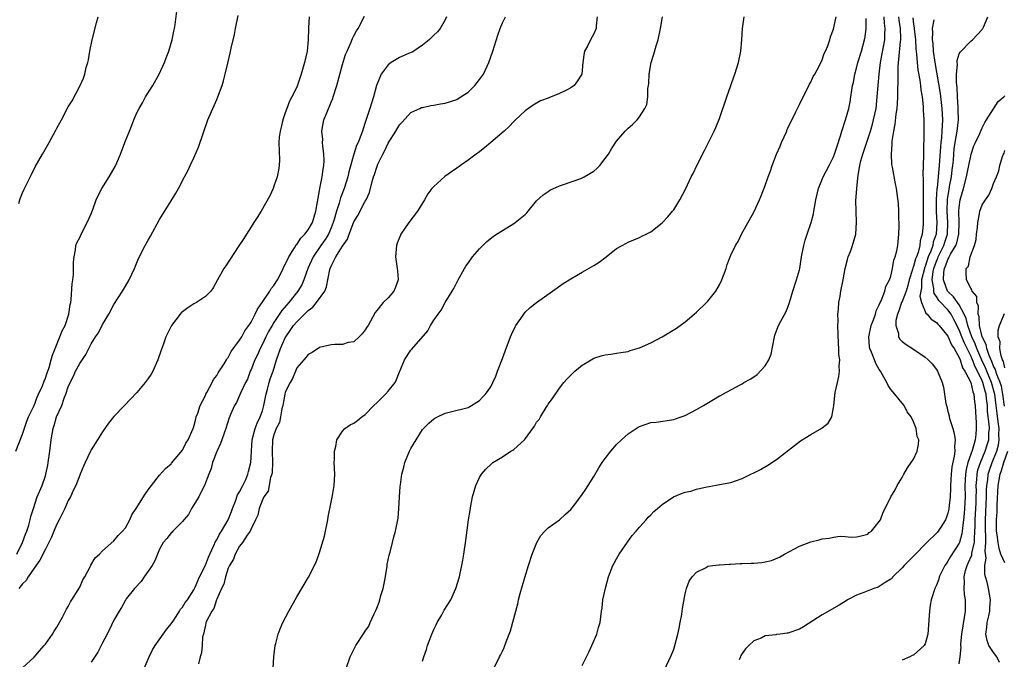
# Model space of a CAD drawing. Units: inches. Extents: x 2502000 to 2505000, y 1485000 to 1488000.
# Drawn here: x 2503102 to 2503275, y 1487305 to 1487417 of the extents above; entities that cross this region are included whole.
import ezdxf

# ---------------------------------------------------------------- set-up
doc = ezdxf.new("R2010")
doc.units = ezdxf.units.IN
doc.header["$MEASUREMENT"] = 0
doc.layers.add('LD25021485_10ft', color=110, linetype='Continuous')

msp = doc.modelspace()

# ---------------------------------------------------------------- linework, layer by layer
at = {"layer": 'LD25021485_10ft'}
for points, elevation in [([(2503101.79, 1487341), (2503103, 1487343.98), (2503103.73, 1487346.27), (2503104.03, 1487347), (2503105, 1487349.03), (2503105.54, 1487350.46), (2503105.81, 1487351), (2503106.46, 1487352.46), (2503106.76, 1487353.24), (2503107, 1487353.77), (2503107.3, 1487354.7), (2503107.64, 1487355.64), (2503108.03, 1487357), (2503108.21, 1487357.79), (2503108.72, 1487359), (2503109.55, 1487361), (2503109.95, 1487362.05), (2503110.43, 1487363), (2503111.12, 1487365), (2503111.35, 1487366.65), (2503111.45, 1487367), (2503111.53, 1487367.53), (2503111.69, 1487370.31), (2503111.8, 1487371), (2503111.91, 1487371.91), (2503111.94, 1487373), (2503111.93, 1487374.07), (2503112.01, 1487375), (2503112.26, 1487376.26), (2503112.35, 1487377), (2503112.52, 1487377.48), (2503113, 1487378.43), (2503113.25, 1487379), (2503114.31, 1487381), (2503115, 1487382.55), (2503115.3, 1487383.3), (2503115.91, 1487385), (2503116.24, 1487385.76), (2503116.88, 1487387), (2503118.17, 1487389), (2503119.2, 1487390.8), (2503119.48, 1487391.48), (2503120.14, 1487393), (2503120.39, 1487393.61), (2503121, 1487395.33), (2503121.72, 1487397), (2503122.09, 1487397.91), (2503122.49, 1487399), (2503123, 1487400.22), (2503123.39, 1487401), (2503124.01, 1487401.99), (2503124.54, 1487403), (2503125.8, 1487405), (2503126.93, 1487407), (2503127.82, 1487409), (2503128.13, 1487409.87), (2503128.59, 1487411), (2503129.21, 1487413), (2503129.49, 1487414.51), (2503129.6, 1487415), (2503129.7, 1487415.7), (2503129.98, 1487418.02)], 7540), ([(2503102, 1487323), (2503102.98, 1487325), (2503103.49, 1487326.51), (2503103.72, 1487327), (2503104.07, 1487328.07), (2503104.32, 1487329), (2503104.45, 1487329.55), (2503104.89, 1487331), (2503105.57, 1487333), (2503106.4, 1487335), (2503107, 1487336.72), (2503107.08, 1487337), (2503107.41, 1487338.59), (2503107.48, 1487339), (2503107.77, 1487341), (2503108, 1487343), (2503108.35, 1487345), (2503108.51, 1487345.49), (2503108.95, 1487347), (2503109.85, 1487349), (2503110.29, 1487350.29), (2503110.59, 1487351), (2503111, 1487352.28), (2503111.31, 1487353), (2503111.89, 1487354.11), (2503112.27, 1487355), (2503113, 1487356.38), (2503114.09, 1487357.91), (2503114.59, 1487359), (2503115, 1487359.8), (2503115.77, 1487361), (2503116.29, 1487361.71), (2503117, 1487363.16), (2503118.11, 1487365), (2503119, 1487366.65), (2503120.49, 1487369), (2503121, 1487369.91), (2503121.65, 1487371), (2503122.59, 1487373), (2503123.29, 1487374.71), (2503124.47, 1487377), (2503125, 1487377.94), (2503125.39, 1487378.61), (2503127, 1487381.56), (2503129, 1487384.81), (2503129.85, 1487386.15), (2503130.31, 1487387), (2503131.34, 1487389), (2503131.92, 1487390.08), (2503132.33, 1487391), (2503133, 1487392.37), (2503133.81, 1487394.19), (2503134.59, 1487396.59), (2503135.44, 1487399), (2503136.52, 1487401.48), (2503137, 1487402.57), (2503137.21, 1487403), (2503137.97, 1487405), (2503138.2, 1487405.8), (2503138.49, 1487407), (2503138.92, 1487408.92), (2503139.35, 1487410.65), (2503139.52, 1487411.52), (2503140.09, 1487413.91), (2503140.28, 1487415), (2503140.72, 1487417.28)], 7530), ([(2503103, 1487303.07), (2503105, 1487304.96), (2503105.94, 1487306.06), (2503106.8, 1487307), (2503107, 1487307.26), (2503108.24, 1487309), (2503108.51, 1487309.49), (2503109, 1487310.21), (2503109.98, 1487311.98), (2503110.66, 1487313.34), (2503111, 1487313.84), (2503111.37, 1487314.63), (2503111.64, 1487315), (2503112.73, 1487316.73), (2503113, 1487317.2), (2503113.53, 1487318.47), (2503113.87, 1487319), (2503114.89, 1487320.89), (2503114.96, 1487321.04), (2503115.68, 1487322.32), (2503116.44, 1487323), (2503117, 1487323.56), (2503119, 1487325.31), (2503119.76, 1487326.24), (2503120.51, 1487327), (2503121, 1487327.61), (2503121.75, 1487329), (2503122.15, 1487329.85), (2503122.91, 1487331), (2503124.49, 1487333.51), (2503125, 1487334.25), (2503125.57, 1487335), (2503127, 1487336.79), (2503128.04, 1487337.96), (2503129, 1487338.81), (2503129.08, 1487338.92), (2503131, 1487341.19), (2503131.6, 1487342.4), (2503131.99, 1487343), (2503132.89, 1487345), (2503133, 1487345.3), (2503133.32, 1487346.68), (2503133.41, 1487347), (2503133.66, 1487347.66), (2503134.08, 1487349), (2503135, 1487350.75), (2503135.11, 1487351), (2503135.27, 1487351.27), (2503136.17, 1487353), (2503136.42, 1487353.58), (2503137, 1487354.25), (2503137.26, 1487354.74), (2503138.27, 1487356.27), (2503138.69, 1487357), (2503138.79, 1487357.21), (2503139, 1487357.43), (2503139.53, 1487358.47), (2503141, 1487360.42), (2503141.36, 1487361), (2503141.91, 1487362.09), (2503142.61, 1487363), (2503143, 1487363.59), (2503143.74, 1487365), (2503144.13, 1487365.86), (2503144.95, 1487367), (2503146.29, 1487369), (2503146.54, 1487369.46), (2503147, 1487370.02), (2503147.63, 1487371), (2503148.32, 1487372.32), (2503148.65, 1487373), (2503148.75, 1487373.25), (2503149, 1487373.69), (2503149.59, 1487375), (2503150.62, 1487376.62), (2503150.9, 1487377.1), (2503151, 1487377.2), (2503151.72, 1487378.28), (2503152.43, 1487379), (2503153, 1487379.74), (2503153.74, 1487381), (2503154.36, 1487383), (2503154.66, 1487384.66), (2503154.73, 1487385.27), (2503155, 1487386.62), (2503155.05, 1487386.95), (2503155.47, 1487389), (2503155.65, 1487390.35), (2503155.77, 1487391), (2503155.79, 1487391.79), (2503155.76, 1487393), (2503155.56, 1487394.44), (2503155.53, 1487395), (2503155.54, 1487395.54), (2503155.4, 1487397), (2503155.62, 1487398.38), (2503155.75, 1487399), (2503156.24, 1487400.24), (2503157, 1487402.07), (2503157.3, 1487402.7), (2503157.4, 1487403), (2503158.04, 1487405), (2503159, 1487408.67), (2503159.56, 1487410.44), (2503159.83, 1487411), (2503160.48, 1487412.48), (2503160.77, 1487413.23), (2503161, 1487413.71), (2503161.44, 1487414.56), (2503161.74, 1487415), (2503162.86, 1487417.14)], 7510), ([(2503153.2, 1487417), (2503153.07, 1487415.07), (2503153.05, 1487414.95), (2503152.99, 1487413), (2503152.8, 1487411), (2503152.38, 1487409), (2503151.77, 1487407), (2503151, 1487404.72), (2503150.14, 1487403), (2503149.74, 1487402.26), (2503149.24, 1487401), (2503149, 1487400.2), (2503148.54, 1487399), (2503148.27, 1487397.73), (2503148.07, 1487397), (2503147.94, 1487395.94), (2503147.89, 1487395), (2503147.97, 1487391.97), (2503147.94, 1487391), (2503147.79, 1487390.21), (2503147.59, 1487389), (2503147, 1487387.37), (2503146.85, 1487387), (2503146.28, 1487385.72), (2503144.78, 1487383), (2503144.1, 1487381.9), (2503143.51, 1487381), (2503143, 1487380.26), (2503142.21, 1487379), (2503141.76, 1487378.24), (2503140.77, 1487376.77), (2503139.37, 1487374.63), (2503139, 1487374.1), (2503138.56, 1487373.44), (2503138.23, 1487373), (2503137.13, 1487371), (2503136.39, 1487369.61), (2503135.95, 1487369), (2503135, 1487368.1), (2503133.42, 1487367), (2503133, 1487366.77), (2503131.91, 1487366.09), (2503131, 1487365.39), (2503130.79, 1487365.21), (2503130.6, 1487365), (2503129.05, 1487363), (2503128.37, 1487361.63), (2503128.1, 1487361), (2503127.63, 1487359.63), (2503127.29, 1487358.71), (2503126.7, 1487357), (2503125.79, 1487355), (2503125.5, 1487354.5), (2503125, 1487353.71), (2503124.49, 1487353), (2503123, 1487351.27), (2503120.83, 1487349), (2503119, 1487347.06), (2503118.06, 1487345.94), (2503117, 1487344.41), (2503116.09, 1487343), (2503115, 1487341.24), (2503114.87, 1487341), (2503113.97, 1487339), (2503113.64, 1487338.36), (2503113.11, 1487337), (2503113, 1487336.81), (2503112.3, 1487335), (2503111.86, 1487334.14), (2503111.36, 1487333), (2503111, 1487332.35), (2503110.4, 1487331), (2503109.4, 1487329), (2503109, 1487328.25), (2503108.47, 1487327), (2503108.05, 1487325.95), (2503107.6, 1487325), (2503107, 1487323.88), (2503106.04, 1487321.96), (2503105, 1487320.52), (2503103.95, 1487319), (2503103.61, 1487318.39), (2503103, 1487317.8), (2503102.33, 1487317)], 7520), ([(2503102.35, 1487384.35), (2503102.5, 1487385), (2503102.63, 1487385.37), (2503103, 1487386.2), (2503103.23, 1487386.77), (2503104.55, 1487389.45), (2503105.23, 1487390.77), (2503106.48, 1487393), (2503107.66, 1487395), (2503108.84, 1487397.16), (2503109, 1487397.51), (2503109.84, 1487399), (2503111, 1487401.29), (2503111.67, 1487402.33), (2503113.09, 1487405), (2503113.69, 1487406.31), (2503113.91, 1487407), (2503114.16, 1487408.16), (2503114.41, 1487409), (2503114.52, 1487409.48), (2503114.77, 1487411), (2503115.18, 1487413), (2503115.96, 1487415.96), (2503116.26, 1487417)], 7550), ([(2503177.21, 1487417), (2503177, 1487416.51), (2503176.09, 1487415), (2503175.63, 1487414.37), (2503175, 1487413.79), (2503174.19, 1487413), (2503173, 1487412.05), (2503171.51, 1487411), (2503171.19, 1487410.81), (2503170.58, 1487410.58), (2503169, 1487409.9), (2503168.43, 1487409.57), (2503167.53, 1487409), (2503167, 1487408.62), (2503165.8, 1487407), (2503164.98, 1487405.02), (2503164.42, 1487403), (2503163.77, 1487401), (2503163.21, 1487399.21), (2503163.1, 1487398.9), (2503163, 1487398.54), (2503162.61, 1487397.39), (2503162.51, 1487397), (2503162.25, 1487396.25), (2503161.73, 1487395), (2503161.49, 1487394.51), (2503161, 1487392.97), (2503160.12, 1487389.88), (2503159.93, 1487389), (2503159.31, 1487387), (2503158.67, 1487385.32), (2503158.44, 1487384.44), (2503157.94, 1487383), (2503157.54, 1487381.54), (2503157.37, 1487381), (2503157, 1487380.07), (2503156.54, 1487379), (2503155.95, 1487378.05), (2503155.2, 1487377), (2503153.85, 1487375), (2503152.96, 1487372.96), (2503152.26, 1487371), (2503151.87, 1487370.13), (2503151.22, 1487369), (2503149.62, 1487367), (2503148.39, 1487365.61), (2503147, 1487363.55), (2503146.68, 1487363), (2503146.07, 1487361.93), (2503145.6, 1487361), (2503145, 1487359.74), (2503144.59, 1487359), (2503144.12, 1487357.88), (2503143.65, 1487357), (2503143, 1487355.29), (2503142.87, 1487355), (2503142.38, 1487353.62), (2503142.03, 1487353), (2503141.17, 1487351.17), (2503140.46, 1487349.54), (2503140.13, 1487349), (2503139.42, 1487347.42), (2503139.15, 1487346.85), (2503138.57, 1487345), (2503137.91, 1487343), (2503137.67, 1487342.33), (2503137, 1487340.97), (2503136.27, 1487339), (2503136.04, 1487337.96), (2503135.58, 1487337), (2503134.84, 1487335), (2503134.62, 1487334.62), (2503133.86, 1487333), (2503132.59, 1487331), (2503132.06, 1487329.94), (2503131.24, 1487329), (2503131, 1487328.7), (2503129.29, 1487327), (2503129.16, 1487326.84), (2503129, 1487326.71), (2503128.26, 1487325.74), (2503127.64, 1487325), (2503127, 1487323.87), (2503126.18, 1487321.82), (2503125.67, 1487321), (2503125, 1487320.01), (2503124.27, 1487319), (2503123.79, 1487318.21), (2503122.6, 1487317), (2503121.16, 1487315.16), (2503121, 1487314.94), (2503120.34, 1487313.66), (2503119.89, 1487313), (2503119, 1487311.41), (2503118.58, 1487310.58), (2503117.83, 1487309), (2503117, 1487307.47), (2503116.78, 1487307), (2503116.17, 1487305.83), (2503115, 1487304.07)], 7500), ([(2503124.28, 1487303), (2503125.14, 1487305), (2503125.73, 1487306.27), (2503126.19, 1487307), (2503127.64, 1487309), (2503128.18, 1487309.82), (2503129, 1487310.78), (2503129.46, 1487311.46), (2503130.46, 1487313), (2503130.64, 1487313.36), (2503131, 1487313.72), (2503131.48, 1487314.52), (2503131.85, 1487315), (2503133, 1487316.76), (2503133.24, 1487317.24), (2503133.99, 1487319), (2503135, 1487321.06), (2503135.54, 1487322.46), (2503135.77, 1487323), (2503136.49, 1487324.49), (2503136.78, 1487325.22), (2503137, 1487325.51), (2503137.5, 1487326.5), (2503137.84, 1487327), (2503139, 1487329), (2503139.55, 1487330.45), (2503139.74, 1487331), (2503140.27, 1487332.27), (2503140.65, 1487333.35), (2503141, 1487333.89), (2503141.57, 1487335), (2503142.06, 1487336.06), (2503142.44, 1487337), (2503142.53, 1487337.47), (2503142.94, 1487339), (2503143, 1487339.89), (2503143.05, 1487341), (2503143.21, 1487343), (2503143.73, 1487345), (2503144.07, 1487345.93), (2503144.6, 1487347), (2503145, 1487348.09), (2503145.26, 1487349), (2503145.55, 1487350.45), (2503145.64, 1487351), (2503145.89, 1487351.89), (2503146.15, 1487353), (2503146.33, 1487353.67), (2503146.85, 1487355), (2503147.48, 1487357), (2503148.16, 1487359), (2503149, 1487360.87), (2503149.07, 1487361), (2503149.87, 1487362.13), (2503150.46, 1487363), (2503151, 1487363.63), (2503153, 1487365.63), (2503153.79, 1487366.21), (2503154.46, 1487367), (2503155.91, 1487369), (2503156.21, 1487369.79), (2503156.78, 1487372.78), (2503156.84, 1487373), (2503157, 1487373.38), (2503157.82, 1487375), (2503159, 1487376.9), (2503159.88, 1487378.12), (2503160.19, 1487379), (2503161, 1487381.13), (2503161.72, 1487382.28), (2503163, 1487384.77), (2503163.14, 1487385), (2503163.72, 1487386.28), (2503164.21, 1487388.21), (2503164.46, 1487389), (2503164.6, 1487389.4), (2503165, 1487390.69), (2503165.21, 1487391.21), (2503166.07, 1487393), (2503166.4, 1487393.6), (2503167, 1487394.89), (2503168.36, 1487397), (2503169, 1487398.13), (2503169.44, 1487398.56), (2503171, 1487400.27), (2503172.54, 1487401), (2503172.86, 1487401.14), (2503173, 1487401.18), (2503174.49, 1487401.51), (2503175, 1487401.57), (2503176.19, 1487401.81), (2503177, 1487401.93), (2503179, 1487402.58), (2503179.27, 1487402.73), (2503179.71, 1487403), (2503181, 1487403.86), (2503182.18, 1487405), (2503183, 1487406.03), (2503183.69, 1487407), (2503184.65, 1487409), (2503185.32, 1487411), (2503186.18, 1487413.82), (2503186.61, 1487415), (2503187, 1487415.94), (2503187.57, 1487417)], 7490), ([(2503203.6, 1487417), (2503203.43, 1487415.43), (2503203.41, 1487415), (2503203, 1487414.03), (2503202.45, 1487413), (2503201.91, 1487411.91), (2503201.4, 1487411), (2503201.31, 1487410.69), (2503201.09, 1487409), (2503200.89, 1487407), (2503200.17, 1487405.83), (2503199.55, 1487405), (2503199, 1487404.59), (2503198.14, 1487404.14), (2503197, 1487403.58), (2503195.14, 1487402.86), (2503195, 1487402.79), (2503193.69, 1487402.31), (2503192.42, 1487401.58), (2503191.56, 1487401), (2503191, 1487400.57), (2503189.3, 1487399), (2503189, 1487398.72), (2503188.18, 1487397.82), (2503187.29, 1487397), (2503185, 1487395.03), (2503183.89, 1487394.11), (2503182.76, 1487393.24), (2503182.4, 1487393), (2503181, 1487391.93), (2503179.67, 1487391), (2503179, 1487390.51), (2503178.1, 1487389.9), (2503176.95, 1487389.05), (2503175, 1487387.34), (2503174.68, 1487387), (2503173.94, 1487386.06), (2503173.34, 1487385), (2503172.14, 1487383), (2503170.6, 1487381), (2503169.25, 1487379), (2503169.16, 1487378.84), (2503168.61, 1487377.39), (2503168.48, 1487377), (2503168.27, 1487375), (2503168.6, 1487373), (2503168.62, 1487372.62), (2503168.78, 1487371), (2503168.3, 1487369.7), (2503167.98, 1487369), (2503167, 1487367.83), (2503166.12, 1487367), (2503165, 1487365.61), (2503164.75, 1487365.25), (2503163.49, 1487363), (2503163.28, 1487362.72), (2503163, 1487362.23), (2503162.47, 1487361.53), (2503161.92, 1487361), (2503161, 1487360.16), (2503160.02, 1487360.02), (2503159, 1487359.7), (2503157.69, 1487359.69), (2503157, 1487359.64), (2503155, 1487359.15), (2503153.7, 1487358.3), (2503153, 1487357.95), (2503152.61, 1487357.39), (2503152.24, 1487357), (2503151, 1487355.57), (2503150.76, 1487355), (2503150.27, 1487353.73), (2503149.82, 1487353), (2503149, 1487351.34), (2503148.9, 1487351), (2503148.64, 1487349.36), (2503148.56, 1487349), (2503148.41, 1487348.41), (2503148.17, 1487347), (2503147.97, 1487346.03), (2503147.42, 1487345), (2503147, 1487343.87), (2503146.76, 1487343), (2503146.67, 1487341), (2503146.75, 1487339), (2503146.7, 1487337.3), (2503146.64, 1487337), (2503146.43, 1487336.43), (2503146, 1487334.01), (2503145.24, 1487333), (2503145, 1487332.51), (2503144.44, 1487331), (2503144.16, 1487329.84), (2503143.78, 1487329), (2503143, 1487327.44), (2503142.83, 1487327), (2503142.34, 1487326.34), (2503141.5, 1487325), (2503141, 1487324.37), (2503140.22, 1487323), (2503139.91, 1487322.09), (2503139.21, 1487321), (2503139, 1487320.55), (2503138.51, 1487319), (2503138.23, 1487317.76), (2503137.83, 1487317), (2503137, 1487315.14), (2503136.95, 1487315), (2503136.51, 1487313.49), (2503136.11, 1487313), (2503135.16, 1487311.16), (2503135.11, 1487311), (2503135.1, 1487310.9), (2503135, 1487310.55), (2503134.66, 1487309), (2503134.51, 1487308.51), (2503134.42, 1487307), (2503134.3, 1487305.7), (2503134.08, 1487305), (2503133.79, 1487303.79)], 7480), ([(2503146.75, 1487301), (2503147.01, 1487305), (2503147.24, 1487307), (2503147.33, 1487307.33), (2503147.72, 1487309), (2503148.07, 1487309.93), (2503148.55, 1487311), (2503149.6, 1487313), (2503151, 1487315.53), (2503153.04, 1487318.96), (2503154.4, 1487321.6), (2503155, 1487323.29), (2503155.84, 1487326.16), (2503156.42, 1487329), (2503156.49, 1487329.51), (2503157, 1487332.06), (2503157.28, 1487333.28), (2503157.58, 1487335), (2503157.65, 1487337), (2503157.58, 1487339), (2503157.62, 1487339.62), (2503157.62, 1487341), (2503157.83, 1487341.83), (2503157.99, 1487343), (2503159, 1487344.51), (2503159.44, 1487345), (2503160.38, 1487345.62), (2503161, 1487345.91), (2503161.64, 1487346.36), (2503162.41, 1487347), (2503163, 1487347.41), (2503164.51, 1487349), (2503165, 1487349.45), (2503166.54, 1487351), (2503167, 1487351.49), (2503168.21, 1487353), (2503168.47, 1487353.53), (2503169, 1487354.9), (2503169.1, 1487355.1), (2503169.88, 1487357), (2503171, 1487358.7), (2503171.15, 1487358.85), (2503173.93, 1487362.07), (2503174.44, 1487363), (2503175, 1487363.93), (2503175.77, 1487365), (2503176.3, 1487365.7), (2503177, 1487367.03), (2503178.22, 1487369), (2503178.5, 1487369.5), (2503179.26, 1487371), (2503180.39, 1487373), (2503180.62, 1487373.38), (2503181, 1487373.94), (2503181.78, 1487375), (2503183, 1487376.43), (2503184.31, 1487377.69), (2503185.41, 1487378.59), (2503186, 1487379), (2503187, 1487379.65), (2503189, 1487380.83), (2503189.24, 1487381), (2503191, 1487382.45), (2503191.28, 1487382.72), (2503191.51, 1487383), (2503193, 1487384.81), (2503194.13, 1487385.87), (2503195, 1487386.48), (2503195.32, 1487386.68), (2503197, 1487387.47), (2503197.69, 1487387.69), (2503200.72, 1487388.72), (2503201, 1487388.83), (2503201.32, 1487389), (2503203, 1487390.02), (2503203.52, 1487390.48), (2503204.05, 1487391), (2503205, 1487392.22), (2503205.58, 1487393), (2503206.11, 1487393.89), (2503207, 1487395.24), (2503208.51, 1487397), (2503208.76, 1487397.24), (2503209, 1487397.56), (2503209.81, 1487398.19), (2503210.6, 1487399), (2503211, 1487399.5), (2503211.95, 1487401), (2503212.3, 1487401.7), (2503212.47, 1487403), (2503212.48, 1487404.48), (2503212.59, 1487405), (2503212.63, 1487405.37), (2503212.69, 1487407), (2503213.04, 1487409), (2503213.54, 1487410.46), (2503213.94, 1487411.94), (2503214.27, 1487413), (2503214.69, 1487415), (2503215.06, 1487417)], 7470), ([(2503159.63, 1487303), (2503160.34, 1487305), (2503161.23, 1487306.77), (2503161.36, 1487307), (2503162.8, 1487309.2), (2503163, 1487309.54), (2503163.6, 1487310.4), (2503163.88, 1487311), (2503164.53, 1487312.53), (2503164.86, 1487313.14), (2503165, 1487313.54), (2503165.44, 1487314.56), (2503165.54, 1487315), (2503165.75, 1487315.75), (2503166.15, 1487317), (2503166.45, 1487318.45), (2503166.83, 1487320.83), (2503166.85, 1487321.15), (2503167.18, 1487322.82), (2503167.33, 1487323.33), (2503167.76, 1487325), (2503168, 1487326), (2503168.3, 1487327), (2503168.73, 1487329.26), (2503168.86, 1487331), (2503168.97, 1487332.97), (2503169.13, 1487334.87), (2503169.14, 1487335.14), (2503169.4, 1487337), (2503169.76, 1487338.24), (2503169.94, 1487339), (2503170.77, 1487341), (2503171, 1487341.48), (2503171.9, 1487343), (2503173, 1487344.79), (2503173.18, 1487345), (2503174.1, 1487345.9), (2503175, 1487346.68), (2503175.2, 1487346.8), (2503175.66, 1487347), (2503177, 1487347.66), (2503177.9, 1487347.9), (2503181, 1487348.68), (2503181.62, 1487349), (2503183, 1487349.89), (2503183.54, 1487350.46), (2503184.07, 1487351), (2503185, 1487352.29), (2503185.36, 1487353), (2503185.88, 1487354.12), (2503186.14, 1487355), (2503187, 1487357.2), (2503187.47, 1487358.53), (2503188.41, 1487361), (2503188.58, 1487361.42), (2503189.22, 1487362.78), (2503189.35, 1487363), (2503190.21, 1487364.2), (2503190.74, 1487365), (2503191, 1487365.32), (2503191.85, 1487366.15), (2503193, 1487367.03), (2503195.76, 1487369), (2503197.67, 1487370.33), (2503199, 1487371.18), (2503201, 1487372.36), (2503203, 1487373.49), (2503203.93, 1487374.07), (2503205.18, 1487375), (2503207, 1487376.47), (2503207.99, 1487377), (2503208.63, 1487377.37), (2503209, 1487377.59), (2503211, 1487378.38), (2503211.39, 1487378.61), (2503212.15, 1487379), (2503213, 1487379.41), (2503215, 1487380.97), (2503215.99, 1487382.01), (2503216.81, 1487383), (2503217, 1487383.25), (2503218.09, 1487385), (2503219.1, 1487387), (2503220.07, 1487389), (2503220.39, 1487389.61), (2503221.04, 1487391), (2503222.37, 1487393.63), (2503223.1, 1487395), (2503224.09, 1487397), (2503224.36, 1487397.64), (2503225, 1487399.23), (2503226.29, 1487403), (2503227, 1487404.98), (2503227.51, 1487406.49), (2503227.71, 1487407), (2503228.36, 1487409), (2503228.78, 1487411), (2503228.95, 1487413), (2503229.07, 1487415), (2503229.32, 1487417)], 7460), ([(2503173, 1487304.27), (2503173.24, 1487305), (2503173.71, 1487306.29), (2503173.92, 1487307), (2503174.65, 1487309), (2503175, 1487309.8), (2503175.39, 1487310.61), (2503175.58, 1487311), (2503176.39, 1487312.39), (2503176.82, 1487313.18), (2503177.95, 1487315), (2503178.88, 1487317), (2503179.48, 1487319), (2503179.64, 1487319.64), (2503179.92, 1487321), (2503180.07, 1487321.93), (2503180.28, 1487323), (2503180.62, 1487325.38), (2503181.07, 1487329), (2503181.35, 1487330.65), (2503181.47, 1487331.47), (2503181.79, 1487333), (2503182.35, 1487335), (2503183, 1487336.41), (2503183.35, 1487337), (2503184.12, 1487337.88), (2503185.16, 1487338.84), (2503185.35, 1487339), (2503187, 1487340.03), (2503188.49, 1487341), (2503188.82, 1487341.18), (2503189, 1487341.31), (2503190.85, 1487343), (2503192.61, 1487345.39), (2503193, 1487346.11), (2503193.42, 1487346.58), (2503193.65, 1487347), (2503194.68, 1487348.68), (2503194.89, 1487349), (2503195, 1487349.21), (2503195.78, 1487350.22), (2503197, 1487352.05), (2503197.77, 1487353), (2503198.34, 1487353.66), (2503199.32, 1487354.68), (2503199.69, 1487355), (2503201, 1487356.06), (2503202.54, 1487357), (2503203, 1487357.27), (2503204.32, 1487357.68), (2503205, 1487357.88), (2503205.99, 1487357.99), (2503207, 1487358.14), (2503207.72, 1487358.28), (2503209, 1487358.47), (2503209.39, 1487358.61), (2503211, 1487359.08), (2503213, 1487359.97), (2503215, 1487361.03), (2503217.47, 1487362.53), (2503219, 1487363.65), (2503220.6, 1487365), (2503221, 1487365.36), (2503222.73, 1487367), (2503223, 1487367.29), (2503224.37, 1487369), (2503225, 1487370.14), (2503225.44, 1487371), (2503225.73, 1487371.73), (2503226.16, 1487373), (2503226.34, 1487373.66), (2503226.86, 1487375), (2503227, 1487375.3), (2503227.84, 1487377), (2503228.27, 1487377.73), (2503228.89, 1487379), (2503231, 1487382.81), (2503232.04, 1487385), (2503232.33, 1487385.67), (2503233, 1487387.5), (2503233.52, 1487389), (2503233.92, 1487390.08), (2503234.24, 1487391), (2503235.01, 1487393), (2503235.63, 1487394.37), (2503235.89, 1487395), (2503236.78, 1487397), (2503236.83, 1487397.17), (2503237, 1487397.54), (2503238.41, 1487400.41), (2503238.77, 1487401.23), (2503239, 1487401.65), (2503239.42, 1487402.58), (2503240.35, 1487404.34), (2503240.77, 1487405.23), (2503241, 1487405.61), (2503241.43, 1487406.57), (2503241.68, 1487407), (2503242.5, 1487408.5), (2503243, 1487409.52), (2503243.37, 1487410.63), (2503243.56, 1487411), (2503243.97, 1487411.97), (2503244.32, 1487413), (2503244.47, 1487413.53), (2503245, 1487414.86), (2503245.42, 1487417)], 7450), ([(2503185.35, 1487302.65), (2503186.5, 1487305), (2503186.68, 1487305.32), (2503187, 1487306.04), (2503187.33, 1487306.67), (2503187.64, 1487307.64), (2503188.41, 1487309.59), (2503189, 1487311.73), (2503189.68, 1487314.32), (2503189.84, 1487315), (2503190.13, 1487316.13), (2503190.93, 1487318.93), (2503191.58, 1487321), (2503192.24, 1487323), (2503193.03, 1487325), (2503193.75, 1487326.25), (2503194.43, 1487327), (2503195, 1487327.6), (2503197, 1487329.02), (2503198.03, 1487329.97), (2503199, 1487330.81), (2503199.7, 1487331.7), (2503201, 1487333.41), (2503201.61, 1487334.39), (2503202.02, 1487335), (2503203, 1487336.55), (2503203.9, 1487338.1), (2503204.46, 1487339), (2503205, 1487339.74), (2503205.97, 1487341), (2503207, 1487342.15), (2503207.88, 1487343), (2503209, 1487344.05), (2503210.77, 1487345.23), (2503211, 1487345.35), (2503213, 1487346.01), (2503213.91, 1487346.09), (2503217, 1487346.54), (2503217.33, 1487346.67), (2503218.32, 1487347), (2503219, 1487347.26), (2503221, 1487348.31), (2503222.22, 1487349), (2503223.96, 1487350.04), (2503225, 1487350.68), (2503225.22, 1487350.78), (2503225.59, 1487351), (2503228.64, 1487352.64), (2503229, 1487352.82), (2503229.3, 1487353), (2503230.4, 1487353.6), (2503231, 1487354.04), (2503231.59, 1487354.41), (2503233, 1487355.94), (2503233.63, 1487357), (2503234.04, 1487357.96), (2503234.62, 1487361), (2503234.71, 1487361.29), (2503235.37, 1487363), (2503235.78, 1487363.78), (2503236.66, 1487365.34), (2503237, 1487366.19), (2503237.29, 1487367), (2503237.88, 1487369), (2503238.51, 1487371), (2503239, 1487372.74), (2503239.06, 1487373), (2503239.4, 1487375), (2503239.8, 1487377), (2503240.04, 1487377.96), (2503240.37, 1487379), (2503241.04, 1487381), (2503241.46, 1487382.54), (2503241.56, 1487383), (2503241.66, 1487383.66), (2503241.91, 1487385), (2503242.34, 1487387), (2503243.15, 1487389), (2503244.22, 1487391), (2503245, 1487392.54), (2503245.18, 1487393), (2503245.62, 1487394.38), (2503246.22, 1487396.22), (2503246.44, 1487397), (2503247.1, 1487399), (2503247.65, 1487401), (2503247.88, 1487402.12), (2503248.03, 1487403), (2503248.17, 1487404.17), (2503248.31, 1487405), (2503248.45, 1487405.55), (2503248.7, 1487407), (2503249, 1487408.01), (2503249.26, 1487409), (2503249.89, 1487411), (2503250.43, 1487413), (2503250.5, 1487413.5), (2503250.68, 1487415), (2503250.72, 1487416.72)], 7440), ([(2503201, 1487303.52), (2503201.71, 1487305), (2503202.15, 1487305.85), (2503202.68, 1487307), (2503203.54, 1487309), (2503203.85, 1487310.15), (2503204.13, 1487311), (2503204.38, 1487313), (2503204.46, 1487313.54), (2503204.6, 1487315), (2503205.04, 1487317.04), (2503205.59, 1487319), (2503206.35, 1487321), (2503206.57, 1487321.43), (2503207, 1487322.15), (2503207.47, 1487323), (2503208.92, 1487325.08), (2503209.75, 1487326.24), (2503210.43, 1487327), (2503211, 1487327.7), (2503212.18, 1487329), (2503212.53, 1487329.47), (2503213, 1487329.85), (2503213.53, 1487330.47), (2503214.19, 1487331), (2503215, 1487331.69), (2503216.99, 1487333.01), (2503218.39, 1487333.61), (2503219, 1487333.83), (2503219.97, 1487334.03), (2503221, 1487334.37), (2503222.78, 1487334.78), (2503223.18, 1487334.82), (2503225, 1487335.15), (2503227, 1487335.54), (2503229, 1487336.23), (2503230.53, 1487337), (2503231, 1487337.21), (2503232.18, 1487337.82), (2503233.46, 1487338.54), (2503235, 1487339.58), (2503239.2, 1487342.8), (2503241, 1487343.91), (2503242.96, 1487345.04), (2503243, 1487345.09), (2503244.07, 1487345.93), (2503244.7, 1487347), (2503245, 1487348.64), (2503245.05, 1487349), (2503245.29, 1487351.29), (2503245.65, 1487353), (2503245.91, 1487354.09), (2503246.01, 1487355), (2503245.97, 1487355.97), (2503246.06, 1487357), (2503245.93, 1487357.93), (2503245.93, 1487359), (2503245.83, 1487359.83), (2503245.74, 1487363), (2503245.78, 1487363.78), (2503245.75, 1487365), (2503245.85, 1487365.85), (2503245.9, 1487367), (2503246.12, 1487368.12), (2503246.26, 1487369), (2503246.66, 1487371), (2503247.03, 1487373), (2503247.43, 1487374.57), (2503247.57, 1487375), (2503247.94, 1487375.94), (2503248.31, 1487377), (2503248.88, 1487379), (2503249.03, 1487381), (2503248.92, 1487383), (2503248.89, 1487384.89), (2503249.06, 1487386.94), (2503249.06, 1487387.06), (2503249.32, 1487389.32), (2503249.61, 1487391), (2503249.79, 1487391.79), (2503250.11, 1487393), (2503250.32, 1487393.68), (2503251, 1487395.63), (2503251.43, 1487397), (2503251.79, 1487398.21), (2503252, 1487399), (2503252.43, 1487401), (2503252.65, 1487403), (2503252.78, 1487405), (2503252.96, 1487407), (2503253.2, 1487409), (2503253.95, 1487413), (2503253.97, 1487413.97), (2503254.04, 1487415), (2503253.91, 1487415.91), (2503253.85, 1487417)], 7430), ([(2503215.35, 1487302.65), (2503216.61, 1487305.39), (2503217, 1487306.38), (2503217.2, 1487307), (2503217.72, 1487309), (2503217.95, 1487310.05), (2503218.14, 1487311), (2503218.4, 1487312.4), (2503218.5, 1487313), (2503218.54, 1487313.46), (2503219, 1487316.04), (2503219.24, 1487317), (2503219.73, 1487318.27), (2503220.23, 1487319), (2503221, 1487319.85), (2503222.67, 1487320.67), (2503223, 1487320.87), (2503223.85, 1487321), (2503224.88, 1487321.12), (2503225, 1487321.12), (2503226.74, 1487321.26), (2503227, 1487321.26), (2503228.63, 1487321.37), (2503229, 1487321.37), (2503230.58, 1487321.42), (2503231, 1487321.42), (2503232.45, 1487321.55), (2503233, 1487321.64), (2503234.11, 1487321.89), (2503235.53, 1487322.47), (2503236.41, 1487323), (2503239, 1487324.38), (2503241, 1487325.16), (2503242.48, 1487325.52), (2503243, 1487325.66), (2503244.22, 1487325.78), (2503245, 1487325.98), (2503246.12, 1487326.12), (2503247, 1487326.07), (2503248.06, 1487325.94), (2503249, 1487326), (2503249.83, 1487326.17), (2503251, 1487326.51), (2503251.25, 1487326.75), (2503251.64, 1487327), (2503253, 1487328.72), (2503253.19, 1487329), (2503253.65, 1487330.35), (2503254.04, 1487331), (2503255, 1487333), (2503255.75, 1487334.25), (2503256.13, 1487335), (2503257, 1487336.41), (2503257.3, 1487337), (2503257.92, 1487338.08), (2503258.6, 1487339), (2503259, 1487339.64), (2503259.62, 1487341), (2503259.84, 1487342.16), (2503259.9, 1487343), (2503259.6, 1487343.6), (2503259.45, 1487345), (2503259, 1487346.12), (2503258.59, 1487347), (2503257.89, 1487347.89), (2503257.34, 1487349), (2503257, 1487349.39), (2503255.73, 1487351), (2503255.37, 1487351.37), (2503255, 1487351.83), (2503254.52, 1487352.52), (2503254.32, 1487353), (2503253.52, 1487354.48), (2503253.21, 1487355), (2503253, 1487355.31), (2503252.37, 1487356.37), (2503252.15, 1487357), (2503251.64, 1487358.36), (2503251.34, 1487359), (2503251.29, 1487359.29), (2503251.14, 1487361), (2503251.58, 1487363), (2503251.97, 1487363.97), (2503252.31, 1487365), (2503252.44, 1487365.56), (2503253, 1487366.61), (2503253.15, 1487367), (2503253.3, 1487367.3), (2503253.94, 1487369), (2503254.15, 1487369.85), (2503254.8, 1487371), (2503255, 1487371.64), (2503255.3, 1487373), (2503255.56, 1487374.44), (2503255.8, 1487375), (2503256.06, 1487376.06), (2503256.23, 1487377), (2503256.27, 1487377.73), (2503256.39, 1487379), (2503256.46, 1487380.46), (2503256.45, 1487381), (2503256.4, 1487381.6), (2503256.43, 1487383), (2503256.36, 1487384.36), (2503255.99, 1487387), (2503255.81, 1487387.81), (2503255.29, 1487390.71), (2503255.18, 1487391.18), (2503255.11, 1487393), (2503255.26, 1487394.74), (2503255.24, 1487395), (2503255.24, 1487395.24), (2503255.52, 1487397), (2503255.79, 1487398.21), (2503255.97, 1487399.97), (2503256.14, 1487401), (2503256.21, 1487401.79), (2503256.25, 1487403), (2503256.24, 1487404.24), (2503256.3, 1487405.7), (2503256.27, 1487407), (2503256.28, 1487408.28), (2503256.34, 1487409), (2503256.44, 1487409.56), (2503256.72, 1487412.72), (2503256.76, 1487413), (2503256.77, 1487413.23), (2503256.68, 1487415), (2503256.45, 1487416.45), (2503256.39, 1487417)], 7420), ([(2503258.87, 1487416.87), (2503259, 1487415.71), (2503259.09, 1487415.09), (2503259.1, 1487414.9), (2503259.31, 1487413), (2503259.39, 1487411.39), (2503259.53, 1487410.47), (2503259.61, 1487409), (2503259.74, 1487407.74), (2503260.09, 1487405.91), (2503260.19, 1487405), (2503260.25, 1487404.25), (2503260.48, 1487403), (2503260.69, 1487401.31), (2503260.7, 1487400.7), (2503260.82, 1487399), (2503260.82, 1487396.82), (2503260.72, 1487393.28), (2503260.76, 1487392.76), (2503260.61, 1487389.39), (2503260.67, 1487388.67), (2503260.66, 1487385.34), (2503260.68, 1487385), (2503260.7, 1487381.3), (2503260.66, 1487380.66), (2503260.52, 1487379), (2503260.17, 1487377.83), (2503260.09, 1487377), (2503259.8, 1487375.8), (2503259.5, 1487375), (2503259.35, 1487374.65), (2503259, 1487373.33), (2503258.89, 1487373.11), (2503258.83, 1487372.83), (2503258.25, 1487371), (2503258, 1487370), (2503257.69, 1487369), (2503257, 1487367.23), (2503256.89, 1487367), (2503256.44, 1487365.56), (2503256.19, 1487365), (2503255.89, 1487363.89), (2503255.89, 1487363), (2503256.37, 1487361.63), (2503256.35, 1487361), (2503256.59, 1487360.59), (2503257, 1487360.22), (2503257.67, 1487359.67), (2503259, 1487358.87), (2503261, 1487357.49), (2503261.55, 1487357), (2503262.27, 1487356.27), (2503263, 1487355.32), (2503263.18, 1487355), (2503264, 1487353), (2503264.22, 1487352.22), (2503264.42, 1487351), (2503264.66, 1487349.34), (2503264.74, 1487349), (2503264.81, 1487348.81), (2503265, 1487347.96), (2503265.22, 1487347.22), (2503265.24, 1487347), (2503265.3, 1487346.7), (2503265.86, 1487345), (2503266.12, 1487344.12), (2503266.26, 1487343), (2503266.18, 1487341.82), (2503266.23, 1487341), (2503266.13, 1487340.13), (2503265.72, 1487338.28), (2503265.56, 1487337), (2503265.45, 1487335), (2503265.45, 1487334.55), (2503265.39, 1487333), (2503265.19, 1487331), (2503265.16, 1487330.84), (2503265, 1487330.14), (2503264.69, 1487329.31), (2503264.56, 1487329), (2503263.74, 1487327.74), (2503263.28, 1487327), (2503263.16, 1487326.84), (2503263, 1487326.66), (2503261.3, 1487325), (2503259, 1487322.64), (2503258.18, 1487321.83), (2503257.37, 1487321), (2503257, 1487320.59), (2503255.37, 1487319), (2503255.21, 1487318.79), (2503255, 1487318.61), (2503254.01, 1487318.01), (2503253, 1487317.32), (2503252.78, 1487317.22), (2503252.05, 1487317), (2503250.28, 1487316.28), (2503249, 1487315.79), (2503247.42, 1487315), (2503247.17, 1487314.83), (2503245.95, 1487314.05), (2503243, 1487312.35), (2503239.75, 1487310.25), (2503239, 1487309.86), (2503237, 1487309.16), (2503236.84, 1487309.16), (2503235.62, 1487309), (2503235, 1487308.9), (2503234.86, 1487308.86), (2503233, 1487308.68), (2503232.31, 1487308.31), (2503231, 1487307.8), (2503230.14, 1487307), (2503229.58, 1487306.42), (2503229, 1487305.59), (2503228.77, 1487305.23), (2503228.67, 1487305), (2503228.48, 1487304.48)], 7410), ([(2503262.52, 1487416.52), (2503262.26, 1487415), (2503262.33, 1487414.33), (2503262.28, 1487413), (2503262.37, 1487412.37), (2503262.45, 1487411), (2503262.71, 1487409), (2503263.63, 1487403.63), (2503263.97, 1487401), (2503264.08, 1487399), (2503264, 1487398), (2503263.97, 1487397), (2503263.87, 1487395.87), (2503263.75, 1487395), (2503263.69, 1487394.31), (2503263.49, 1487391), (2503263.12, 1487387.12), (2503263.09, 1487386.91), (2503262.95, 1487385.05), (2503262.94, 1487382.94), (2503263.07, 1487381), (2503262.98, 1487379), (2503262.44, 1487377.56), (2503262.34, 1487377), (2503262, 1487376), (2503261.56, 1487375), (2503261, 1487373.32), (2503260.91, 1487373.09), (2503260.88, 1487373), (2503260.4, 1487371), (2503260.39, 1487369.61), (2503260.25, 1487369), (2503260.11, 1487368.11), (2503260.41, 1487367), (2503261.16, 1487365.16), (2503261.39, 1487365), (2503262.1, 1487364.1), (2503263, 1487363.53), (2503263.22, 1487363.22), (2503263.45, 1487363), (2503265, 1487361.16), (2503265.64, 1487359.64), (2503266.09, 1487359), (2503267, 1487357.42), (2503267.18, 1487357), (2503267.59, 1487355.59), (2503267.97, 1487355), (2503269, 1487353), (2503269.37, 1487351.37), (2503269.54, 1487351), (2503269.66, 1487349.66), (2503269.77, 1487349), (2503269.81, 1487347.81), (2503269.95, 1487346.05), (2503269.98, 1487345), (2503269.9, 1487343.9), (2503269.78, 1487343), (2503269.31, 1487341.31), (2503269, 1487340.46), (2503268.5, 1487339), (2503268.19, 1487337.81), (2503268.07, 1487337), (2503267.98, 1487335), (2503268.01, 1487333), (2503267.93, 1487331), (2503267.87, 1487330.13), (2503267.74, 1487329), (2503267.54, 1487327.54), (2503267.51, 1487327), (2503267.46, 1487326.54), (2503267.04, 1487325), (2503267, 1487324.91), (2503265.44, 1487322.56), (2503265, 1487321.74), (2503264.68, 1487321.32), (2503264.46, 1487321), (2503263.48, 1487319), (2503263.39, 1487318.61), (2503263, 1487317.57), (2503262.72, 1487317), (2503262.1, 1487315), (2503261.92, 1487314.08), (2503261.76, 1487313), (2503261.48, 1487309), (2503261, 1487307.27), (2503260.87, 1487307), (2503259, 1487305.34), (2503258.76, 1487305.24), (2503258.35, 1487305), (2503257, 1487304.43)], 7400), ([(2503267, 1487303.82), (2503267.15, 1487305), (2503267.3, 1487306.7), (2503267.26, 1487307), (2503267.27, 1487307.27), (2503267.46, 1487309), (2503267.92, 1487311.92), (2503268.06, 1487313), (2503268.09, 1487313.91), (2503268.08, 1487315), (2503267.93, 1487315.93), (2503267.87, 1487317), (2503267.91, 1487318.09), (2503267.84, 1487319), (2503268.1, 1487320.1), (2503268.36, 1487321), (2503268.57, 1487321.43), (2503269.18, 1487322.82), (2503269.22, 1487323.22), (2503269.64, 1487325), (2503269.64, 1487325.64), (2503269.75, 1487327), (2503269.76, 1487327.76), (2503269.8, 1487329), (2503269.92, 1487331), (2503269.95, 1487331.95), (2503269.98, 1487333), (2503269.99, 1487333.99), (2503269.96, 1487335), (2503270.07, 1487336.07), (2503270.12, 1487337), (2503270.27, 1487337.73), (2503270.69, 1487339), (2503271.54, 1487341), (2503271.9, 1487342.1), (2503272.16, 1487343), (2503272.2, 1487344.2), (2503272.27, 1487345), (2503272.24, 1487345.76), (2503271.96, 1487347.96), (2503271.91, 1487349), (2503271.78, 1487350.22), (2503271.68, 1487351), (2503271.52, 1487351.52), (2503271.13, 1487353), (2503271, 1487353.31), (2503270.17, 1487355), (2503269.77, 1487355.77), (2503269.31, 1487357), (2503269, 1487357.72), (2503267.89, 1487359.89), (2503267.45, 1487361), (2503267, 1487362.22), (2503266.07, 1487364.07), (2503265.55, 1487365), (2503265, 1487365.72), (2503263.4, 1487367.4), (2503263, 1487368.08), (2503262.59, 1487368.59), (2503262.52, 1487369), (2503262.53, 1487369.47), (2503262.24, 1487371), (2503262.43, 1487372.43), (2503262.55, 1487373), (2503263, 1487374.26), (2503263.22, 1487374.78), (2503263.3, 1487375), (2503264.27, 1487377), (2503264.44, 1487377.56), (2503264.94, 1487379), (2503265.01, 1487381), (2503264.85, 1487383), (2503264.91, 1487385.09), (2503265.2, 1487386.8), (2503265.3, 1487387.3), (2503265.62, 1487389), (2503265.77, 1487390.23), (2503265.88, 1487391), (2503265.96, 1487391.96), (2503266.02, 1487393), (2503266.1, 1487393.9), (2503266.26, 1487395), (2503266.62, 1487397), (2503266.84, 1487399), (2503266.83, 1487400.83), (2503266.79, 1487401.21), (2503266.69, 1487403), (2503266.64, 1487404.64), (2503266.5, 1487405.5), (2503266.51, 1487407), (2503266.67, 1487408.67), (2503266.62, 1487409), (2503266.63, 1487409.37), (2503267, 1487410.53), (2503267.16, 1487410.84), (2503269, 1487412.78), (2503269.29, 1487413), (2503271, 1487414.8), (2503271.09, 1487414.91), (2503271.15, 1487415), (2503271.23, 1487415.23), (2503272.02, 1487417)], 7390), ([(2503274.03, 1487304.03), (2503273.58, 1487305), (2503273, 1487305.76), (2503272.2, 1487307), (2503271.86, 1487307.87), (2503271.67, 1487309), (2503271.82, 1487310.18), (2503271.9, 1487311), (2503272.18, 1487312.18), (2503272.33, 1487313), (2503272.35, 1487313.65), (2503272.46, 1487315), (2503272.13, 1487317), (2503271.89, 1487318.11), (2503271.61, 1487319), (2503271.45, 1487319.45), (2503271.46, 1487321), (2503271.69, 1487322.31), (2503271.51, 1487323.51), (2503271.62, 1487325), (2503271.62, 1487326.38), (2503271.57, 1487327), (2503271.59, 1487329), (2503271.73, 1487331.73), (2503271.78, 1487333), (2503271.78, 1487334.22), (2503271.82, 1487335), (2503271.97, 1487335.97), (2503272.08, 1487337), (2503272.29, 1487337.71), (2503272.75, 1487339), (2503273, 1487339.59), (2503273.56, 1487341), (2503273.87, 1487342.13), (2503274, 1487343), (2503273.94, 1487343.94), (2503273.97, 1487345), (2503273.83, 1487346.17), (2503273.61, 1487347.61), (2503273.47, 1487349), (2503273.23, 1487351), (2503273.19, 1487351.19), (2503272.66, 1487353), (2503271.82, 1487355), (2503271.6, 1487355.6), (2503270.96, 1487356.96), (2503270.07, 1487359), (2503269.79, 1487359.79), (2503269.2, 1487361), (2503268.49, 1487363), (2503268.23, 1487364.23), (2503267.88, 1487365), (2503267, 1487366.62), (2503266.01, 1487368.01), (2503265, 1487368.95), (2503264.96, 1487369), (2503264.24, 1487371), (2503264.32, 1487372.32), (2503264.43, 1487373), (2503264.6, 1487373.4), (2503265, 1487374.55), (2503265.18, 1487374.82), (2503265.24, 1487375), (2503265.47, 1487375.47), (2503266.37, 1487377), (2503266.55, 1487377.45), (2503266.93, 1487379), (2503267, 1487381), (2503266.94, 1487383), (2503267, 1487383.71), (2503267.18, 1487385), (2503267.76, 1487387), (2503268.29, 1487389), (2503268.4, 1487389.6), (2503269, 1487392.7), (2503269.08, 1487393), (2503269.57, 1487394.43), (2503269.81, 1487395), (2503270.51, 1487396.51), (2503271, 1487397.62), (2503271.46, 1487398.54), (2503271.77, 1487399), (2503273.78, 1487402.22), (2503274.78, 1487403), (2503275, 1487403.22)], 7380), ([(2503274.9, 1487348.9), (2503274.65, 1487351), (2503274.37, 1487352.37), (2503274.18, 1487353), (2503273.59, 1487354.41), (2503273.39, 1487355), (2503273.32, 1487355.32), (2503273, 1487355.9), (2503272.7, 1487356.7), (2503272.22, 1487357.78), (2503271.82, 1487359), (2503271.7, 1487359.7), (2503270.98, 1487361.02), (2503270.52, 1487363), (2503270.5, 1487364.5), (2503270.33, 1487365), (2503270.38, 1487366.38), (2503270.08, 1487367), (2503270.06, 1487368.06), (2503269.24, 1487369), (2503269.22, 1487369.22), (2503269, 1487369.51), (2503268.24, 1487371), (2503268.21, 1487372.21), (2503268.23, 1487373), (2503268.6, 1487373.4), (2503268.92, 1487375), (2503269.64, 1487377), (2503269.95, 1487378.05), (2503270.02, 1487379), (2503270.16, 1487380.16), (2503270.23, 1487381), (2503270.56, 1487382.56), (2503270.62, 1487383), (2503271, 1487384.14), (2503271.56, 1487385), (2503272.18, 1487385.82), (2503272.69, 1487387), (2503273, 1487387.83), (2503273.51, 1487389), (2503273.93, 1487390.07), (2503274.12, 1487391), (2503274.56, 1487392.56), (2503274.73, 1487393), (2503274.83, 1487393.17), (2503275, 1487393.61)], 7370), ([(2503275, 1487355.59), (2503274.73, 1487356.73), (2503274.58, 1487357), (2503274.33, 1487357.67), (2503274.12, 1487359), (2503274.13, 1487360.13), (2503273.82, 1487361), (2503273.81, 1487362.19), (2503274.04, 1487363), (2503274.81, 1487364.81), (2503274.91, 1487365.09)], 7360), ([(2503275, 1487321.47), (2503274.3, 1487323), (2503273.96, 1487323.96), (2503273.79, 1487325), (2503273.64, 1487326.36), (2503273.53, 1487327), (2503273.51, 1487327.51), (2503273.52, 1487329), (2503273.62, 1487330.38), (2503273.63, 1487331.63), (2503273.81, 1487335), (2503274.17, 1487337), (2503274.4, 1487337.6), (2503274.82, 1487339), (2503275.51, 1487341)], 7370)]:
    msp.add_lwpolyline(points, dxfattribs=dict(at, elevation=elevation))

doc.saveas('drawing.dxf')
